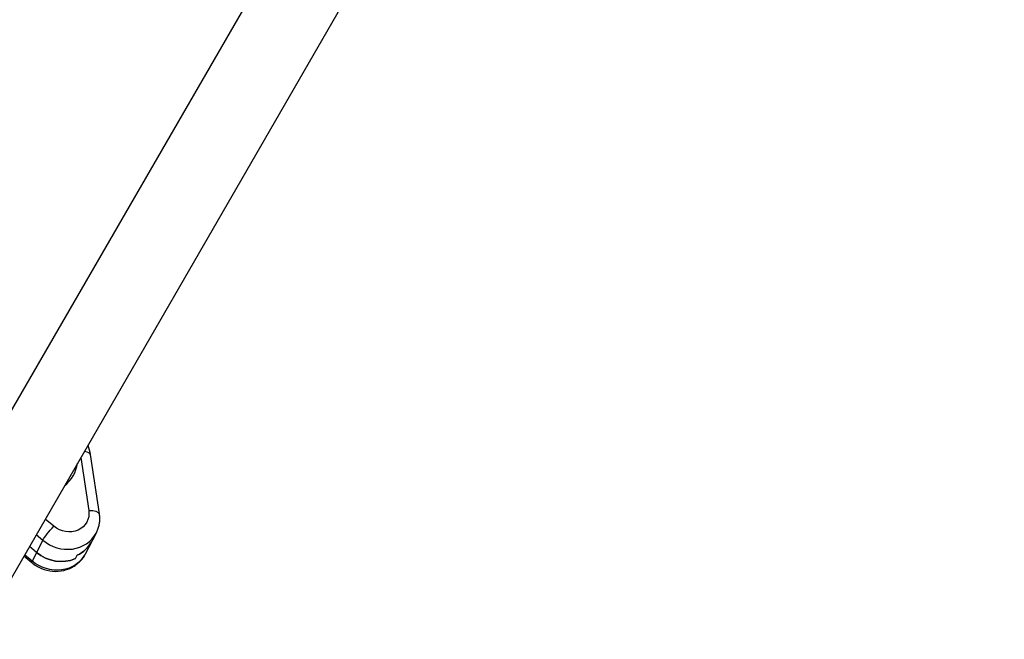
# Model space of a CAD drawing. Units: millimetres. Extents: x -4507 to 3174, y -3467 to 3418.
# Drawn here: x 1390 to 1836, y 462 to 743 of the extents above; entities that cross this region are included whole.
import ezdxf

# ---------------------------------------------------------------- set-up
doc = ezdxf.new("R2010")
doc.units = ezdxf.units.MM
doc.header["$LTSCALE"] = 20
doc.linetypes.add('HIDDEN', pattern=[9.525, 6.35, -3.175])
doc.layers.add('2d', color=230, linetype='Continuous')
doc.layers.add('AS-Safetyzone', color=5, linetype='HIDDEN')

msp = doc.modelspace()

# ---------------------------------------------------------------- linework, layer by layer
at = {"layer": '2d'}
for p, q in [((1554.55, 856.47), (1117.55, 99.57)), ((1587.45, 837.47), (1150.45, 80.57)), ((1418.13, 544.2), (1421.76, 520.23)), ((1422.4, 545.66), (1426.47, 518.76)), ((1405.9, 513.16), (1402.07, 516.38)), ((1398.01, 509.34), (1400.98, 506.84)), ((1425.06, 510.04), (1420.17, 500.56)), ((1398.13, 501.31), (1394.92, 504)), ((1400.98, 506.84), (1396.09, 497.35)), ((1392.42, 499.67), (1395.92, 496.72)), ((1396.09, 497.35), (1392.72, 500.19)), ((1415.72, 498.47), (1416.53, 500.05))]:
    msp.add_line(p, q, dxfattribs=at)
at = {"layer": '2d', "extrusion": (0, 0, -1)}
for centre, major_axis, ratio, start_param, end_param in [((1416.47, 544.77), (5.93, 0.9), 0.372986, -0.920917, 0), ((1412.07, 519.75), (-8.89, 4.59), 0.895778, 2.566442, 4.960599), ((1420.53, 517.86), (5.93, 0.9), 0.372986, -1.307155, 0), ((1404.68, 510.79), (3.86, 4.59), 0.1092, 3.589935, 5.160731), ((1408.8, 513.43), (-14.22, 7.34), 0.895778, 3.141593, 3.76352), ((1405.95, 507.9), (-14.22, 7.34), 0.895778, 3.141593, 4.960599), ((1407.99, 511.85), (-14.22, 7.34), 0.895778, 3.76352, 4.960599), ((1399.79, 501.31), (3.86, 4.59), 0.1092, 3.141593, 3.589935)]:
    msp.add_ellipse(centre, major_axis=major_axis, ratio=ratio, start_param=start_param, end_param=end_param, dxfattribs=at)
at = {"layer": '2d'}
for centre, major_axis, start_param, end_param in [((1396.85, 546.1), (-18.22, 9.4), 2.767569, 3.431019), ((1410.84, 517.38), (-14.22, 7.34), 1.322587, 3.141593), ((1408.8, 513.43), (-14.22, 7.34), 2.519665, 3.141593), ((1407.99, 511.85), (-14.22, 7.34), 1.322587, 2.519665)]:
    msp.add_ellipse(centre, major_axis=major_axis, ratio=0.895778, start_param=start_param, end_param=end_param, dxfattribs=at)
msp.add_open_spline([(1421.4, 549.85), (1421.85, 548.48), (1422.18, 547.08), (1422.4, 545.66)], degree=3, dxfattribs=at)
for points, knots in [([(1426.47, 518.76), (1426.56, 518.17), (1426.61, 517.58), (1426.64, 516.38), (1426.62, 515.78), (1426.51, 514.59), (1426.42, 514), (1426.16, 512.83), (1425.99, 512.25), (1425.58, 511.13), (1425.34, 510.58), (1425.06, 510.04)], [5.086107, 5.086107, 5.086107, 5.086107, 5.2011371, 5.2011371, 5.3161672, 5.3161672, 5.4311973, 5.4311973, 5.5462274, 5.5462274, 5.6612575, 5.6612575, 5.6612575, 5.6612575]), ([(1395.92, 496.72), (1397.25, 495.6), (1398.75, 494.69), (1401.95, 493.35), (1403.66, 492.93), (1407.11, 492.63), (1408.85, 492.74), (1412.14, 493.53), (1413.7, 494.17), (1416.48, 495.93), (1417.69, 497.01), (1419.26, 498.99), (1419.75, 499.75), (1420.17, 500.56)], [5.086107, 5.086107, 5.086107, 5.086107, 5.424288, 5.424288, 5.764018, 5.764018, 6.098605, 6.098605, 6.421817, 6.421817, 6.731136, 6.731136, 6.905113, 6.905113, 6.905113, 6.905113])]:
    msp.add_open_spline(points, degree=3, knots=knots, dxfattribs=at)
at = {"layer": 'AS-Safetyzone', "flags": 128}
msp.add_lwpolyline([(2866.26, 10.07), (2849.8, -19.25), (2849.8, -1082, -0.218781), (2233.3, -2423.5, -0.457593), (-546.35, -3123.78, -0.197061), (-1712.44, -2966.03), (-2279.78, -2638.48), (-2745.08, -2638.48, -0.024279), (-2890.5, -2631.41, -0.999232), (-3024.04, 467.31, -0.0468), (-2745.08, 493.48), (-2246.87, 493.48), (-1713.5, 801.42, -0.029476), (-1550.25, 883.41), (-1521.15, 900.68, -0.03), (-1402.43, 1076.25, -0.055341), (-1475.07, 1399.22, -0.148596), (-1483.17, 2271.49, -0.428314), (397.42, 3357.25, -0.148556), (1148.62, 2914.27, -0.071402), (1452.64, 2615.52, -0.029917), (1577.91, 2487.18, -0.627142), (2866.26, 10.07)], format="xyb", dxfattribs=at)

doc.saveas('drawing.dxf')
